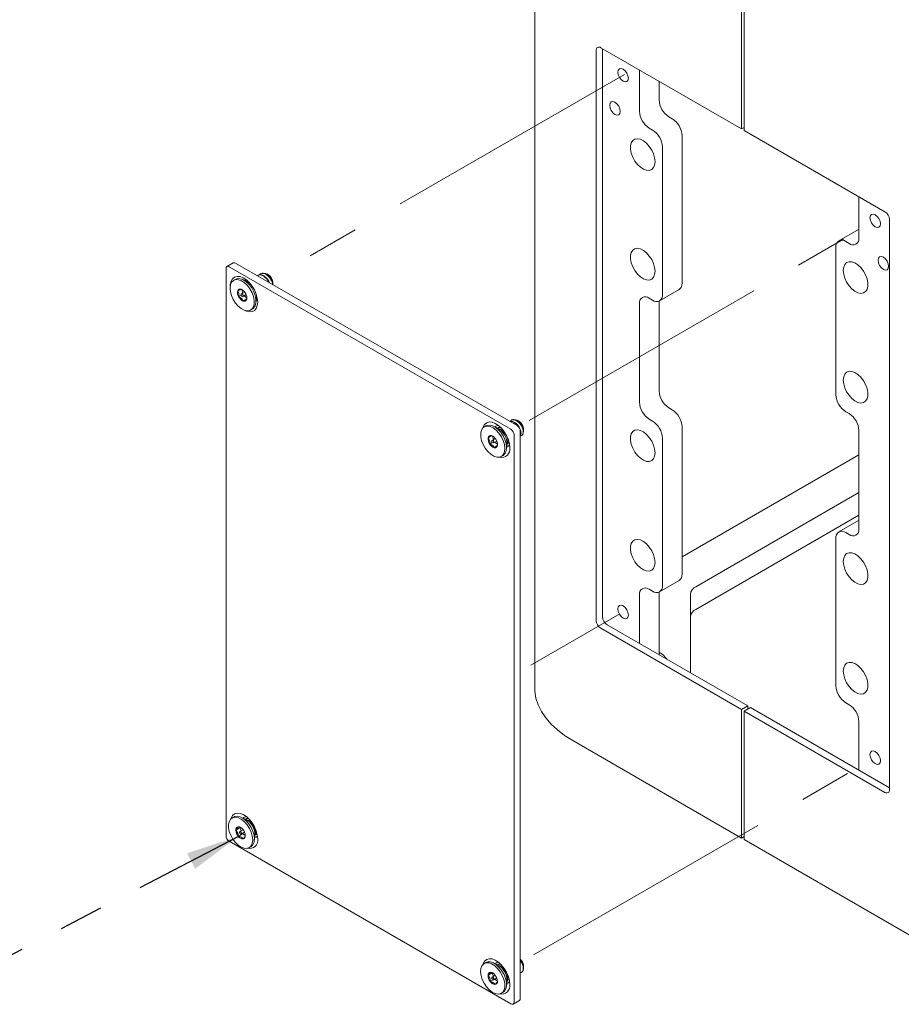
# Model space of a CAD drawing. Units: inches. Extents: x 0.2 to 10.8, y 0.2 to 8.2.
# Drawn here: x 5.6 to 7.6, y 1.7 to 3.9 of the extents above; entities that cross this region are included whole.
import ezdxf

# ---------------------------------------------------------------- set-up
doc = ezdxf.new("R2010")
doc.units = ezdxf.units.IN
doc.header["$MEASUREMENT"] = 0
doc.linetypes.add('CENTERX2', pattern=[0.8, 0.5, -0.1, 0.1, -0.1])
doc.linetypes.add('PHANTOM', pattern=[0.5, 0.25, -0.05, 0.05, -0.05, 0.05, -0.05])
doc.layers.add('TXT', color=7, linetype='PHANTOM', lineweight=50)
doc.styles.get("Standard").update_dxf_attribs({"font": 'ARIAL.TTF'})
doc.dimstyles.new('SLDDIMSTYLE2', dxfattribs={"dimtxt": 0.18, "dimasz": 0.12, "dimexe": 0, "dimexo": 0.0625, "dimgap": 0, "dimtad": 0, "dimtih": 1, "dimtoh": 1, "dimdec": 0, "dimrnd": 1e-09, "dimzin": 0, "dimdsep": 46, "dimlunit": 5, "dimtxsty": 'Standard', "dimsah": 1, "dimcen": 0.09, "dimadec": 0, "dimazin": 0, "dimtfac": 0.12, "dimtdec": 0, "dimtofl": 0, "dimtmove": 0, "dimatfit": 3, "dimfxl": 0, "dimfrac": 2, "dimtolj": 1, "dimtzin": 0, "dimarcsym": 0})

msp = doc.modelspace()

# ---------------------------------------------------------------- linework, layer by layer
at = {"color": 7, "linetype": 'Continuous', "lineweight": 18}
for p, q in [((6.78019936, 7.42734141), (6.78019936, 2.3920064)), ((7.24569644, 3.64919404), (7.24569644, 4.94205033)), ((7.251589, 3.64579234), (7.251589, 4.93864863)), ((6.91865955, 2.54343101), (6.91865955, 3.82608053)), ((6.92897153, 3.83203544), (7.24569644, 3.64919404)), ((6.93280169, 2.55159509), (6.93280169, 3.82982434)), ((7.01588674, 3.78186036), (7.01588674, 3.68924837)), ((7.06008091, 3.75634761), (7.06008091, 3.71476112)), ((7.08211907, 3.67658991), (7.08960262, 3.67226975)), ((7.0379249, 3.65107715), (7.04540844, 3.646757)), ((7.11164078, 3.30224274), (7.11164078, 3.63409853)), ((7.251589, 3.65259574), (7.24569644, 3.64919404)), ((7.56831391, 3.46295094), (7.251589, 3.64579234)), ((7.0674466, 3.27672999), (7.0674466, 3.60858578)), ((7.50968297, 3.49679786), (7.50968297, 3.40418587)), ((7.57862588, 3.44509008), (7.57862588, 2.16244055)), ((7.50877337, 3.42283529), (7.4645792, 3.39732254)), ((7.50877337, 3.42283529), (7.50968297, 3.42330239)), ((7.48764481, 3.39145938), (7.48016126, 3.39577953)), ((7.4581231, 3.05119724), (7.4581231, 3.38305304)), ((6.10175198, 3.34780773), (6.08760985, 3.33964365)), ((6.10695989, 3.34729202), (6.74040972, 2.98160922)), ((6.08545206, 2.05902941), (6.08545206, 3.33487443)), ((6.09281776, 3.33912794), (6.72626758, 2.97344514)), ((6.16383156, 3.32355173), (6.16309499, 3.32312652)), ((6.10642273, 3.31080948), (6.10253365, 3.30856436)), ((6.13210729, 3.30634919), (6.12232367, 3.31059732)), ((6.13436877, 3.30654323), (6.1336322, 3.30611801)), ((6.157939, 3.32015003), (6.15720243, 3.31972482)), ((6.18070932, 3.3211454), (6.17873359, 3.32228634)), ((6.19101962, 3.30209614), (6.19101962, 3.3032855)), ((6.12749448, 3.28227786), (6.12015461, 3.27804065)), ((6.12170664, 3.2875127), (6.12285043, 3.27959691)), ((7.06099051, 3.26246049), (7.10518468, 3.28797324)), ((6.11966119, 3.27541298), (6.11367588, 3.27195773)), ((6.12340955, 3.27240231), (6.13074942, 3.27663952)), ((6.13206963, 3.26688361), (6.12368617, 3.26204395)), ((6.12646374, 3.27416545), (6.13226476, 3.26842036)), ((6.15268764, 3.25799968), (6.15390146, 3.26859649)), ((7.04540844, 3.26400349), (7.0379249, 3.26832365)), ((7.06008091, 3.26199339), (7.06008091, 3.05982735)), ((6.14103052, 3.24187859), (6.14491961, 3.24412372)), ((7.01588674, 3.25559715), (7.01588674, 3.03431459)), ((7.08211907, 3.02165613), (7.08960262, 3.01733597)), ((6.72789506, 2.99401115), (6.72715849, 2.99358593)), ((6.74462299, 2.99151832), (6.74276232, 2.99259281)), ((7.0379249, 2.99614338), (7.04540844, 2.99182322)), ((7.48016126, 3.01302603), (7.48764481, 3.00870587)), ((6.6703364, 2.9811824), (6.66644732, 2.97893728)), ((6.69602096, 2.97672212), (6.68623734, 2.98097025)), ((6.69843227, 2.97700264), (6.6976957, 2.97657743)), ((6.74777541, 2.96885146), (6.74777541, 1.69300644)), ((6.75493329, 2.97256717), (6.75493329, 2.97365843)), ((6.75493329, 2.96855588), (6.75493329, 2.96942813)), ((7.11164078, 2.64730896), (7.11164078, 2.97916476)), ((7.50968297, 2.97053465), (7.50968297, 2.74925209)), ((6.68359208, 2.95869679), (6.67524434, 2.95387774)), ((6.69140815, 2.95265078), (6.68406828, 2.94841357)), ((6.68506116, 2.95808504), (6.68711663, 2.95017334)), ((6.68732322, 2.94277523), (6.69466309, 2.94701245)), ((6.73363328, 2.96068738), (6.73363328, 1.68484236)), ((7.0674466, 2.62179621), (7.0674466, 2.953652)), ((6.68475844, 2.94370785), (6.67878274, 2.94025815)), ((6.69003144, 2.94433865), (6.69606489, 2.9395568)), ((6.71660131, 2.9283726), (6.71781513, 2.93896942)), ((6.72147362, 2.94219291), (6.72221019, 2.94261813)), ((6.70494419, 2.91225152), (6.70883328, 2.91449664)), ((7.50968297, 2.91621674), (7.11164078, 2.68643187)), ((7.50968297, 2.83117423), (7.14260225, 2.61926304)), ((7.50968297, 2.78014043), (7.14260225, 2.56822924)), ((7.50877337, 2.76790151), (7.4645792, 2.74238876)), ((7.50877337, 2.76790151), (7.50968297, 2.76836861)), ((7.4581231, 2.39626347), (7.4581231, 2.72811926)), ((7.48764481, 2.7365256), (7.48016126, 2.74084576)), ((7.06099051, 2.60752671), (7.10518468, 2.63303947)), ((7.01588674, 2.60066338), (7.01588674, 2.49172322)), ((7.04540844, 2.60906971), (7.0379249, 2.61338987)), ((7.06008091, 2.60705962), (7.06008091, 2.46621047)), ((7.13039837, 2.60225454), (7.13039837, 2.42561707)), ((7.25983857, 2.35089282), (6.94311366, 2.53373423)), ((7.24569644, 2.34272874), (6.92897153, 2.52557014)), ((7.24569644, 2.34272874), (7.25983857, 2.35089282)), ((7.25983857, 2.34408942), (7.25983857, 2.35089282)), ((7.48016126, 2.35809225), (7.48764481, 2.35377209)), ((7.24569644, 2.05353721), (7.24569644, 2.34272874)), ((7.26573113, 2.34749112), (7.251589, 2.33932704)), ((7.56831391, 2.15648564), (7.251589, 2.33932704)), ((7.251589, 2.05013551), (7.251589, 2.33932704)), ((7.26573113, 2.34749112), (7.57862588, 2.16686083)), ((7.50968297, 2.31560088), (7.50968297, 2.20666073)), ((6.86562654, 2.27294689), (7.24569644, 2.05353721)), ((6.10288321, 2.10096621), (6.09899413, 2.09872108)), ((6.12856777, 2.09650592), (6.11878415, 2.10075405)), ((6.13118579, 2.09690578), (6.13044922, 2.09648057)), ((6.11710528, 2.07653747), (6.10761826, 2.07106073)), ((6.12275547, 2.06287618), (6.11326846, 2.05739944)), ((6.12395496, 2.07243459), (6.11661509, 2.06819737)), ((6.11782079, 2.07768519), (6.11710528, 2.07653747)), ((6.11710528, 2.07653747), (6.11979535, 2.0700333)), ((6.11987003, 2.06255903), (6.1272099, 2.06679625)), ((6.12230521, 2.06396483), (6.12275547, 2.06287618)), ((6.12275547, 2.06287618), (6.12886939, 2.05960608)), ((6.15422714, 2.06209605), (6.15496371, 2.06252126)), ((6.72626758, 1.68058885), (6.09281776, 2.04627165)), ((6.14914812, 2.0481564), (6.15036194, 2.05875322)), ((7.24569644, 2.05353721), (7.251589, 2.05693891)), ((7.63165889, 1.83072583), (7.251589, 2.05013551)), ((6.137491, 2.03203532), (6.14138008, 2.03428044)), ((6.6703364, 1.77338245), (6.66644732, 1.77113733)), ((6.69602096, 1.76892216), (6.68623734, 1.7731703)), ((6.68477555, 1.75033898), (6.68456834, 1.75009356)), ((6.69855115, 1.76927132), (6.69781459, 1.76884611)), ((6.70220061, 1.77076846), (6.70171152, 1.77010227)), ((6.75493329, 1.76487484), (6.75493329, 1.76585848)), ((6.75493329, 1.76075593), (6.75493329, 1.76196042)), ((6.68456834, 1.75009356), (6.67508133, 1.74461682)), ((6.68667881, 1.73482354), (6.67986747, 1.73089144)), ((6.69140815, 1.74485083), (6.68406828, 1.74061362)), ((6.68456834, 1.75009356), (6.68723633, 1.74244249)), ((6.68732322, 1.73497528), (6.69466309, 1.73921249)), ((6.68953504, 1.73625213), (6.69632536, 1.73188768)), ((6.71660131, 1.72057265), (6.71781513, 1.73116946)), ((6.71820604, 1.73368826), (6.72148563, 1.73468123)), ((6.7215925, 1.73446159), (6.72232907, 1.7348868)), ((6.70494419, 1.70445157), (6.70883328, 1.70669669)), ((6.73147549, 1.68007315), (6.74561763, 1.68823723))]:
    msp.add_line(p, q, dxfattribs=at)
at = {"color": 7, "linetype": 'CENTERX2', "lineweight": 18, "ltscale": 1.166667}
for p, q in [((6.98229556, 3.77198533), (6.18814704, 3.31353315)), ((6.76793775, 2.99307169), (7.54519543, 3.441773)), ((6.97148856, 2.55794663), (6.77120653, 2.44232628)), ((6.77714953, 1.79058959), (7.54785431, 2.23550799))]:
    msp.add_line(p, q, dxfattribs=at)
at = {"color": 7, "linetype": 'Continuous', "lineweight": 18, "flags": 128}
for points in [[(6.9909023, 3.76327906), (6.99000072, 3.76903351), (6.98743326, 3.77495283), (6.98359077, 3.78013587), (6.97905826, 3.78379354), (6.97452574, 3.785369), (6.97068326, 3.7846224), (6.96811579, 3.78166741), (6.96721422, 3.7769539), (6.96811579, 3.77119944), (6.97068326, 3.76528012), (6.97452574, 3.76009709), (6.97905826, 3.75643942), (6.98359077, 3.75486396), (6.98743326, 3.75561055), (6.99000072, 3.75856554), (6.9909023, 3.76327906)], [(6.97263537, 3.688768), (6.9717338, 3.69452245), (6.96916633, 3.70044177), (6.96532385, 3.7056248), (6.96079133, 3.70928247), (6.95625881, 3.71085794), (6.95241633, 3.71011134), (6.94984887, 3.70715635), (6.94894729, 3.70244283), (6.94984887, 3.69668838), (6.95241633, 3.69076906), (6.95625881, 3.68558603), (6.96079133, 3.68192836), (6.96532385, 3.68035289), (6.96916633, 3.68109949), (6.9717338, 3.68405448), (6.97263537, 3.688768)], [(7.05094745, 3.57551433), (7.05007736, 3.58397002), (7.04752176, 3.59289899), (7.04344123, 3.6017402), (7.03809216, 3.60993813), (7.03181066, 3.61697767), (7.02499142, 3.6224165), (7.0180629, 3.62591288), (7.01146047, 3.62724712), (7.00559896, 3.62633538), (7.00084669, 3.62323495), (6.99750226, 3.61814064), (6.9957758, 3.61137255), (6.9957758, 3.60335594), (6.99750226, 3.59459452), (7.00084669, 3.58563881), (7.00559896, 3.57705153), (7.01146047, 3.56937224), (7.0180629, 3.56308347), (7.02499142, 3.55858035), (7.03181066, 3.55614585), (7.03809216, 3.55593292), (7.04344123, 3.55795495), (7.04752176, 3.56208489), (7.05007736, 3.56806322), (7.05094745, 3.57551433)], [(7.53466741, 3.44937014), (7.53556898, 3.45408366), (7.53813645, 3.45703865), (7.54197893, 3.45778524), (7.54651145, 3.45620978), (7.55104397, 3.45255211), (7.55488645, 3.44736908), (7.55745391, 3.44144976), (7.55835549, 3.4356953), (7.55745391, 3.43098179), (7.55488645, 3.4280268), (7.55104397, 3.4272802), (7.54651145, 3.42885566), (7.54197893, 3.43251333), (7.53813645, 3.43769637), (7.53556898, 3.44361569), (7.53466741, 3.44937014)], [(7.05094745, 3.32885096), (7.05007736, 3.33730665), (7.04752176, 3.34623562), (7.04344123, 3.35507683), (7.03809216, 3.36327476), (7.03181066, 3.3703143), (7.02499142, 3.37575313), (7.0180629, 3.37924951), (7.01146047, 3.38058375), (7.00559896, 3.37967201), (7.00084669, 3.37657158), (6.99750226, 3.37147727), (6.9957758, 3.36470918), (6.9957758, 3.35669257), (6.99750226, 3.34793115), (7.00084669, 3.33897544), (7.00559896, 3.33038816), (7.01146047, 3.32270887), (7.0180629, 3.3164201), (7.02499142, 3.31191698), (7.03181066, 3.30948248), (7.03809216, 3.30926955), (7.04344123, 3.31129158), (7.04752176, 3.31542151), (7.05007736, 3.32139985), (7.05094745, 3.32885096)], [(7.47462226, 3.33093207), (7.47549235, 3.33838317), (7.47804795, 3.34436151), (7.48212848, 3.34849144), (7.48747754, 3.35051347), (7.49375904, 3.35030055), (7.50057829, 3.34786604), (7.5075068, 3.34336293), (7.51410924, 3.33707416), (7.51997074, 3.32939487), (7.52472301, 3.32080758), (7.52806745, 3.31185187), (7.52979391, 3.30309046), (7.52979391, 3.29507385), (7.52806745, 3.28830576), (7.52472301, 3.28321145), (7.51997074, 3.28011102), (7.51410924, 3.27919928), (7.5075068, 3.28053352), (7.50057829, 3.28402989), (7.49375904, 3.28946872), (7.48747754, 3.29650826), (7.48212848, 3.30470619), (7.47804795, 3.31354741), (7.47549235, 3.32247638), (7.47462226, 3.33093207)], [(7.55293434, 3.35376853), (7.55383591, 3.35848205), (7.55640337, 3.36143704), (7.56024586, 3.36218364), (7.56477837, 3.36060817), (7.56931089, 3.3569505), (7.57315337, 3.35176747), (7.57572084, 3.34584815), (7.57662241, 3.3400937), (7.57572084, 3.33538018), (7.57315337, 3.33242519), (7.56931089, 3.3316786), (7.56477837, 3.33325406), (7.56024586, 3.33691173), (7.55640337, 3.34209476), (7.55383591, 3.34801408), (7.55293434, 3.35376853)], [(6.12665782, 3.24147825), (6.13316541, 3.24009338), (6.13895774, 3.24091574), (6.14367086, 3.24389365), (6.14700863, 3.24884001), (6.14876133, 3.25544401), (6.14881881, 3.2632907), (6.14717748, 3.27188704), (6.14394047, 3.2806929), (6.13931116, 3.28915497), (6.13358043, 3.29674155), (6.12710837, 3.30297594), (6.12030164, 3.30746642), (6.11358794, 3.30993083), (6.1073891, 3.31021432), (6.10209462, 3.30829908), (6.09803718, 3.30430545), (6.09547172, 3.29848438), (6.09455944, 3.2912016), (6.09535765, 3.28291474), (6.09781621, 3.27414448), (6.10178064, 3.2654419), (6.10700182, 3.2573538), (6.11315171, 3.25038839), (6.11984387, 3.24498333), (6.12665782, 3.24147825)], [(6.156752, 3.25969132), (6.15591811, 3.26841116), (6.15346142, 3.27762368), (6.14951437, 3.28683224), (6.14428973, 3.29554041), (6.13806917, 3.30327873), (6.13118804, 3.30963002), (6.12401731, 3.31425188), (6.11694355, 3.31689514), (6.11034811, 3.31741731), (6.10458656, 3.31579024), (6.09996949, 3.31210164), (6.09674582, 3.30655036), (6.09508933, 3.29943569), (6.09488048, 3.2955723)], [(6.14491961, 3.24412372), (6.14755995, 3.24613878), (6.15089772, 3.25108513), (6.15265041, 3.25768913), (6.1527079, 3.26553582), (6.15106657, 3.27413217), (6.14782955, 3.28293803), (6.14320024, 3.2914001), (6.13746952, 3.29898667), (6.13099746, 3.30522106), (6.12419073, 3.30971154), (6.11747702, 3.31217595), (6.11127818, 3.31245944), (6.10642273, 3.31080948)], [(6.1268935, 3.30861306), (6.12833489, 3.3092552), (6.13101355, 3.30976569)], [(6.19101098, 3.29877036), (6.19097025, 3.29960306), (6.19078143, 3.30136717)], [(6.12219433, 3.27236846), (6.12302956, 3.27226752), (6.12367487, 3.2726163), (6.12403203, 3.27336169), (6.12404664, 3.27439022), (6.1237165, 3.2755453), (6.12309187, 3.27665108), (6.12226783, 3.27753921), (6.12136983, 3.27807449), (6.1205346, 3.27817543), (6.11988929, 3.27782665), (6.11953214, 3.27708126), (6.11951752, 3.27605273), (6.11984766, 3.27489765), (6.1204723, 3.27379187), (6.12129634, 3.27290374), (6.12219433, 3.27236846)], [(6.12595247, 3.2417482), (6.13118804, 3.23926814), (6.13806917, 3.23767465), (6.14428973, 3.23823086), (6.14951437, 3.24090679), (6.15346142, 3.24555818), (6.15591811, 3.25193427), (6.156752, 3.25969132)], [(6.15390146, 3.26859649), (6.15394196, 3.2737223), (6.1532005, 3.27836071)], [(6.15631311, 3.26594081), (6.15362402, 3.26318281), (6.1532546, 3.26294934)], [(7.47462226, 3.0842687), (7.47549235, 3.0917198), (7.47804795, 3.09769814), (7.48212848, 3.10182807), (7.48747754, 3.1038501), (7.49375904, 3.10363718), (7.50057829, 3.10120267), (7.5075068, 3.09669956), (7.51410924, 3.09041079), (7.51997074, 3.0827315), (7.52472301, 3.07414421), (7.52806745, 3.0651885), (7.52979391, 3.05642709), (7.52979391, 3.04841048), (7.52806745, 3.04164239), (7.52472301, 3.03654808), (7.51997074, 3.03344765), (7.51410924, 3.03253591), (7.5075068, 3.03387015), (7.50057829, 3.03736652), (7.49375904, 3.04280535), (7.48747754, 3.04984489), (7.48212848, 3.05804282), (7.47804795, 3.06688404), (7.47549235, 3.07581301), (7.47462226, 3.0842687)], [(6.6947564, 2.91071921), (6.70085601, 2.91073134), (6.70600304, 2.91293405), (6.70987408, 2.91718893), (6.71222592, 2.92322862), (6.71291076, 2.93067364), (6.71188559, 2.93905619), (6.70921481, 2.94784955), (6.70506625, 2.95650122), (6.69970056, 2.96446757), (6.6934549, 2.97124805), (6.68672171, 2.97641662), (6.67992405, 2.97964851), (6.67348905, 2.98074066), (6.66782104, 2.97962444), (6.66327616, 2.97636998), (6.66013999, 2.97118179), (6.65860958, 2.96438584), (6.6587811, 2.95640916), (6.66064376, 2.94775295), (6.66408053, 2.93896111), (6.66887547, 2.93058606), (6.67472728, 2.92315404), (6.68126829, 2.91713203), (6.68808749, 2.91289842), (6.6947564, 2.91071921)], [(6.72420519, 2.93210757), (6.72337131, 2.9408274), (6.72091462, 2.95003992), (6.71696756, 2.95924849), (6.71174292, 2.96795666), (6.70552236, 2.97569498), (6.69864123, 2.98204626), (6.6914705, 2.98666812), (6.68439674, 2.98931139), (6.67780131, 2.98983356), (6.67203975, 2.98820648), (6.66742268, 2.98451788), (6.66419901, 2.97896661), (6.66339805, 2.97650225)], [(6.70883328, 2.91449664), (6.70989212, 2.91517917), (6.71376317, 2.91943405), (6.716115, 2.92547374), (6.71679985, 2.93291876), (6.71577468, 2.94130131), (6.7131039, 2.95009467), (6.70895534, 2.95874634), (6.70358965, 2.96671269), (6.69734399, 2.97349317), (6.6906108, 2.97866174), (6.68381314, 2.98189363), (6.67737813, 2.98298578), (6.67171012, 2.98186956), (6.6703364, 2.9811824)], [(7.05094745, 2.92058055), (7.05007736, 2.92903624), (7.04752176, 2.93796521), (7.04344123, 2.94680643), (7.03809216, 2.95500436), (7.03181066, 2.9620439), (7.02499142, 2.96748273), (7.0180629, 2.9709791), (7.01146047, 2.97231334), (7.00559896, 2.9714016), (7.00084669, 2.96830117), (6.99750226, 2.96320686), (6.9957758, 2.95643877), (6.9957758, 2.94842216), (6.99750226, 2.93966075), (7.00084669, 2.93070504), (7.00559896, 2.92211775), (7.01146047, 2.91443846), (7.0180629, 2.90814969), (7.02499142, 2.90364658), (7.03181066, 2.90121207), (7.03809216, 2.90099915), (7.04344123, 2.90302118), (7.04752176, 2.90715111), (7.05007736, 2.91312945), (7.05094745, 2.92058055)], [(6.68646184, 2.94264567), (6.68723416, 2.94272915), (6.68777227, 2.94324884), (6.68799425, 2.94412562), (6.68786631, 2.94522601), (6.68740791, 2.94638248), (6.68668886, 2.94741897), (6.68581862, 2.94817769), (6.68492967, 2.94854313), (6.68415735, 2.94845964), (6.68361924, 2.94793995), (6.68339725, 2.94706317), (6.6835252, 2.94596278), (6.68398359, 2.94480631), (6.68470264, 2.94376982), (6.68557289, 2.94301111), (6.68646184, 2.94264567)], [(6.7237663, 2.93835706), (6.72107721, 2.93559905), (6.71726511, 2.93416762)], [(7.05094745, 2.67391718), (7.05007736, 2.68237287), (7.04752176, 2.69130184), (7.04344123, 2.70014306), (7.03809216, 2.70834099), (7.03181066, 2.71538053), (7.02499142, 2.72081935), (7.0180629, 2.72431573), (7.01146047, 2.72564997), (7.00559896, 2.72473823), (7.00084669, 2.7216378), (6.99750226, 2.71654349), (6.9957758, 2.7097754), (6.9957758, 2.70175879), (6.99750226, 2.69299738), (7.00084669, 2.68404167), (7.00559896, 2.67545438), (7.01146047, 2.66777509), (7.0180629, 2.66148632), (7.02499142, 2.65698321), (7.03181066, 2.6545487), (7.03809216, 2.65433578), (7.04344123, 2.6563578), (7.04752176, 2.66048774), (7.05007736, 2.66646608), (7.05094745, 2.67391718)], [(7.47462226, 2.67599829), (7.47549235, 2.68344939), (7.47804795, 2.68942773), (7.48212848, 2.69355767), (7.48747754, 2.6955797), (7.49375904, 2.69536677), (7.50057829, 2.69293227), (7.5075068, 2.68842915), (7.51410924, 2.68214038), (7.51997074, 2.67446109), (7.52472301, 2.66587381), (7.52806745, 2.6569181), (7.52979391, 2.64815668), (7.52979391, 2.64014007), (7.52806745, 2.63337198), (7.52472301, 2.62827767), (7.51997074, 2.62517724), (7.51410924, 2.6242655), (7.5075068, 2.62559974), (7.50057829, 2.62909612), (7.49375904, 2.63453495), (7.48747754, 2.64157449), (7.48212848, 2.64977242), (7.47804795, 2.65861363), (7.47549235, 2.6675426), (7.47462226, 2.67599829)], [(6.9909023, 2.55547911), (6.99000072, 2.56123356), (6.98743326, 2.56715288), (6.98359077, 2.57233591), (6.97905826, 2.57599358), (6.97452574, 2.57756905), (6.97068326, 2.57682245), (6.96811579, 2.57386746), (6.96721422, 2.56915394), (6.96811579, 2.56339949), (6.97068326, 2.55748017), (6.97452574, 2.55229714), (6.97905826, 2.54863947), (6.98359077, 2.54706401), (6.98743326, 2.5478106), (6.99000072, 2.55076559), (6.9909023, 2.55547911)], [(7.47462226, 2.42933492), (7.47549235, 2.43678602), (7.47804795, 2.44276436), (7.48212848, 2.4468943), (7.48747754, 2.44891633), (7.49375904, 2.4487034), (7.50057829, 2.4462689), (7.5075068, 2.44176578), (7.51410924, 2.43547701), (7.51997074, 2.42779772), (7.52472301, 2.41921044), (7.52806745, 2.41025473), (7.52979391, 2.40149331), (7.52979391, 2.3934767), (7.52806745, 2.38670861), (7.52472301, 2.3816143), (7.51997074, 2.37851387), (7.51410924, 2.37760213), (7.5075068, 2.37893637), (7.50057829, 2.38243275), (7.49375904, 2.38787158), (7.48747754, 2.39491112), (7.48212848, 2.40310905), (7.47804795, 2.41195026), (7.47549235, 2.42087923), (7.47462226, 2.42933492)], [(6.78019936, 2.3920064), (6.78051057, 2.38423024), (6.78299631, 2.36874425), (6.78794659, 2.35345672), (6.79531917, 2.33849809), (6.80505114, 2.32399597), (6.81705949, 2.31007409), (6.83124176, 2.29685123), (6.84747695, 2.2844402), (6.86562654, 2.27294689)], [(7.53466741, 2.24157019), (7.53556898, 2.24628371), (7.53813645, 2.2492387), (7.54197893, 2.24998529), (7.54651145, 2.24840983), (7.55104397, 2.24475216), (7.55488645, 2.23956913), (7.55745391, 2.2336498), (7.55835549, 2.22789535), (7.55745391, 2.22318184), (7.55488645, 2.22022685), (7.55104397, 2.21948025), (7.54651145, 2.22105571), (7.54197893, 2.22471338), (7.53813645, 2.22989642), (7.53556898, 2.23581574), (7.53466741, 2.24157019)], [(6.156752, 2.05189137), (6.15591811, 2.0606112), (6.15346142, 2.06982373), (6.14951437, 2.07903229), (6.14428973, 2.08774046), (6.13806917, 2.09547878), (6.13118804, 2.10183007), (6.12401731, 2.10645192), (6.11694355, 2.10909519), (6.11034811, 2.10961736), (6.10458656, 2.10799029), (6.09996949, 2.10430169), (6.09674582, 2.09875041), (6.09594486, 2.09628605)], [(6.1327108, 2.03039624), (6.13799122, 2.0323395), (6.14203075, 2.03635871), (6.14457558, 2.04220131), (6.14546581, 2.04950021), (6.1446455, 2.05779678), (6.1421662, 2.06656971), (6.13818369, 2.07526778), (6.13294821, 2.08334445), (6.12678871, 2.09029224), (6.12009223, 2.09567458), (6.11327953, 2.0991533), (6.10677867, 2.10050979), (6.10099813, 2.09965885), (6.09630113, 2.09665392), (6.09298278, 2.09168382), (6.0912516, 2.08506085), (6.09121636, 2.07720114), (6.09287927, 2.06859855), (6.09613585, 2.05979362), (6.10078148, 2.05133959), (6.10652426, 2.04376765), (6.11300333, 2.03755359), (6.11981161, 2.03308785), (6.1265213, 2.03065103), (6.1327108, 2.03039624)], [(6.14138008, 2.03428044), (6.1418803, 2.03458463), (6.14591983, 2.03860383), (6.14846466, 2.04444644), (6.1493549, 2.05174533), (6.14853459, 2.0600419), (6.14605529, 2.06881484), (6.14207278, 2.07751291), (6.1368373, 2.08558958), (6.1306778, 2.09253736), (6.12398132, 2.09791971), (6.11716862, 2.10139842), (6.11066776, 2.10275492), (6.10488722, 2.10190397), (6.10288321, 2.10096621)], [(6.11946586, 2.06242045), (6.1201189, 2.06275543), (6.12048628, 2.06348971), (6.12051208, 2.0645115), (6.12019236, 2.06566523), (6.1195758, 2.06677527), (6.11875627, 2.06767261), (6.11785853, 2.06822065), (6.11701926, 2.06833596), (6.11636622, 2.06800097), (6.11599884, 2.06726669), (6.11597304, 2.06624491), (6.11629276, 2.06509117), (6.11690932, 2.06398114), (6.11772885, 2.06308379), (6.11862659, 2.06253575), (6.11946586, 2.06242045)], [(6.15631311, 2.05814086), (6.15362402, 2.05538286), (6.14981191, 2.05395143)], [(6.69795147, 1.70264836), (6.70361181, 1.70378219), (6.70814642, 1.70705313), (6.71127037, 1.71225566), (6.71278737, 1.71906289), (6.71260211, 1.72704709), (6.71072622, 1.73570659), (6.70727758, 1.74449728), (6.70247287, 1.7528668), (6.69661399, 1.76028927), (6.69006908, 1.76629831), (6.68324938, 1.77051634), (6.67658339, 1.77267834), (6.67048997, 1.77264846), (6.66535198, 1.77042857), (6.66149226, 1.76615816), (6.65915334, 1.76010555), (6.65848218, 1.75265105), (6.65952094, 1.74426306), (6.66220437, 1.73546862), (6.66636384, 1.72682032), (6.67173801, 1.71886157), (6.6779892, 1.71209244), (6.68472462, 1.70693826), (6.69152106, 1.70372289), (6.69795147, 1.70264836)], [(6.72420519, 1.72430762), (6.72337131, 1.73302745), (6.72091462, 1.74223997), (6.71696756, 1.75144854), (6.71174292, 1.76015671), (6.70552236, 1.76789502), (6.69864123, 1.77424631), (6.6914705, 1.77886817), (6.68439674, 1.78151143), (6.67780131, 1.78203361), (6.67203975, 1.78040653), (6.66742268, 1.77671793), (6.66419901, 1.77116666), (6.66339805, 1.7687023)], [(6.70883328, 1.70669669), (6.71203551, 1.70929825), (6.71515946, 1.71450078), (6.71667646, 1.72130801), (6.7164912, 1.72929222), (6.71461531, 1.73795171), (6.71116667, 1.7467424), (6.70636196, 1.75511192), (6.70050308, 1.76253439), (6.69395817, 1.76854343), (6.68713847, 1.77276147), (6.68047248, 1.77492346), (6.67437905, 1.77489358), (6.6703364, 1.77338245)], [(6.68673198, 1.73482282), (6.68743965, 1.73505287), (6.68788182, 1.73570031), (6.68799119, 1.73666657), (6.68775109, 1.73780453), (6.68719809, 1.73894095), (6.68641637, 1.73990284), (6.68552494, 1.74054374), (6.68465952, 1.74076608), (6.68395186, 1.74053602), (6.68350968, 1.73988858), (6.68340032, 1.73892233), (6.68364041, 1.73778437), (6.68419342, 1.73664794), (6.68497514, 1.73568606), (6.68586656, 1.73504516), (6.68673198, 1.73482282)], [(6.7237663, 1.73055711), (6.72107721, 1.7277991), (6.71726511, 1.72636767)]]:
    msp.add_lwpolyline(points, dxfattribs=at)
at = {"color": 7, "linetype": 'Continuous', "lineweight": 18}
for centre, radius, start, end in [((6.92494605, 3.8271003), 0.00636868, 50.79671476, 189.21403699), ((7.10792848, 3.71693845), 0.04789708, 182.60547849, 237.39452166), ((7.0637343, 3.6914257), 0.04789708, 182.60547849, 237.39452166), ((7.06379321, 3.6319212), 0.04789708, 2.60547849, 57.39452166), ((7.01959904, 3.60640845), 0.04789708, 2.60547849, 57.39452166), ((7.55623731, 3.44407128), 0.02241174, 2.60547849, 57.39452166), ((7.47155825, 3.38523244), 0.01361077, 50.79671476, 189.21403699), ((7.49624782, 3.40200647), 0.01361077, 230.79671476, 9.21403699), ((6.10390864, 3.34303284), 0.00523935, 54.38242252, 114.30711905), ((6.08994242, 3.33560284), 0.00454905, 50.79671476, 189.21403699), ((6.11977718, 3.27942961), 0.02960905, 46.71673273, 65.39056999), ((6.16913499, 3.30255772), 0.02189673, 1.90468543, 58.08993804), ((7.09681525, 3.30035516), 0.01494521, 304.05635083, 7.25582956), ((6.12852208, 3.28082927), 0.01729491, 165.58316681, 210.86096892), ((6.11727172, 3.28317362), 0.00583929, 63.49130387, 160.37039251), ((6.11142283, 3.26985077), 0.02038448, 25.0608036, 65.49426068), ((6.13214134, 3.28059219), 0.02038448, 205.0608036, 245.49426068), ((6.12629245, 3.26726933), 0.00583929, 243.49130387, 340.37039251), ((6.11504208, 3.26961368), 0.01729491, 345.58316681, 30.86096892), ((7.02932189, 3.25777655), 0.01361077, 50.79671476, 189.21403699), ((7.05401145, 3.27455059), 0.01361077, 230.79671476, 9.21403699), ((7.10792848, 3.06200468), 0.04789708, 182.60547849, 237.39452166), ((7.50597067, 3.05337457), 0.04789708, 182.60547849, 237.39452166), ((7.0637343, 3.03649192), 0.04789708, 182.60547849, 237.39452166), ((7.06379321, 2.97698743), 0.04789708, 2.60547849, 57.39452166), ((6.73303816, 2.97292459), 0.02190743, 1.91961455, 58.07500892), ((7.01959904, 2.95147467), 0.04789708, 2.60547849, 57.39452166), ((7.4618354, 2.96835732), 0.04789708, 2.60547849, 57.39452166), ((6.6988291, 2.97301568), 0.00917341, 92.26387499, 142.12908142), ((6.67775203, 2.94100858), 0.04011496, 357.08622053, 62.90840294), ((6.71764144, 2.95995966), 0.01600838, 2.60547849, 57.39452166), ((6.73178358, 2.96812374), 0.01600838, 2.60547849, 57.39452166), ((6.73715835, 2.96916666), 0.01781691, 336.45231918, 18.10170187), ((6.69545684, 2.95185955), 0.02031301, 174.29801648, 214.82918565), ((6.68106254, 2.95348633), 0.00583135, 79.17874667, 176.15131302), ((6.67741681, 2.94249751), 0.01737565, 29.03489126, 74.16746495), ((6.67593466, 2.93932924), 0.02031301, 354.29801648, 34.82918565), ((6.69397469, 2.94869129), 0.01737565, 209.03489126, 254.16746495), ((6.69032896, 2.93770247), 0.00583135, 259.17874667, 356.15131302), ((6.70588565, 2.92886214), 0.01860479, 255.76463108, 10.04609784), ((7.49624782, 2.7470727), 0.01361077, 230.79671476, 9.21403699), ((7.47155825, 2.73029866), 0.01361077, 50.79671476, 189.21403699), ((7.09681525, 2.64542138), 0.01494521, 304.05635085, 7.25582955), ((7.02932189, 2.60284278), 0.01361077, 50.79671476, 189.21403699), ((7.05401145, 2.61961681), 0.01361077, 230.79671476, 9.21403699), ((7.15125075, 2.6001751), 0.0209558, 114.37465829, 174.30520075), ((6.95519026, 2.55261389), 0.02241174, 182.60547849, 237.39452166), ((7.15125075, 2.5491413), 0.0209558, 114.37465829, 174.30520075), ((6.94104812, 2.54444981), 0.02241174, 182.60547849, 237.39452166), ((7.03884606, 2.43036949), 0.04637599, 33.92990242, 62.74930954), ((7.50597067, 2.3984408), 0.04789708, 182.60547849, 237.39452166), ((7.4618354, 2.31342355), 0.04789708, 2.60547849, 57.39452166), ((7.57233938, 2.16142078), 0.00636868, 230.79671476, 9.21403699), ((6.13137591, 2.09279948), 0.00917341, 92.26387499, 142.12908142), ((6.1102621, 2.06077118), 0.04015058, 357.11911076, 62.87551271), ((6.11436161, 2.07239666), 0.0068744, 104.91382554, 191.2058155), ((6.13104437, 2.07275049), 0.02348697, 184.12568368, 220.81346338), ((6.11245792, 2.06601503), 0.01302515, 34.31021304, 89.40856478), ((6.10544076, 2.05800592), 0.02348697, 4.12568368, 40.81346338), ((6.1014439, 2.05975713), 0.01600838, 182.60547849, 237.39452166), ((6.1240272, 2.06474138), 0.01302515, 214.31021304, 269.40856478), ((6.12212352, 2.05835975), 0.0068744, 284.91382554, 11.2058155), ((6.13843246, 2.04864594), 0.01860479, 255.76463107, 10.04609783), ((6.6988291, 1.76521573), 0.00917341, 92.26387499, 142.12908142), ((6.73281558, 1.76501501), 0.02213379, 2.18394739, 47.47730254), ((6.68132736, 1.74525517), 0.00627857, 93.81509086, 185.83545732), ((6.67896029, 1.73681875), 0.01482975, 32.09179494, 82.44684036), ((6.67797171, 1.73333545), 0.03990225, 356.88832411, 63.10629936), ((6.73351828, 1.76133272), 0.02138712, 345.16743221, 21.94282467), ((6.69742574, 1.74471131), 0.02234461, 180.2423071, 218.20581386), ((6.69243121, 1.73877015), 0.01482975, 212.09179494, 262.44684036), ((6.69006414, 1.73033372), 0.00627857, 273.81509086, 5.83545732), ((6.67396577, 1.73087758), 0.02234461, 0.2423071, 38.20581386), ((6.70588565, 1.72106219), 0.01860479, 255.76463108, 10.04609784), ((6.72914292, 1.68411395), 0.00454905, 230.79671476, 9.21403699), ((6.74282036, 1.69237557), 0.00499506, 304.05635083, 7.25582957)]:
    msp.add_arc(centre, radius, start, end, dxfattribs=at)
for points, knots in [([(6.19015476, 3.29839378), (6.19015567, 3.29922577), (6.19015888, 3.30213758), (6.18779908, 3.3082254), (6.18343694, 3.31521379), (6.1776394, 3.32083686), (6.17133883, 3.32418493), (6.16564609, 3.32444871), (6.16197723, 3.32317933), (6.16102628, 3.32129094), (6.16093036, 3.32110047)], [0, 0, 0, 0, 0.0614276936, 0.2149854023, 0.368543111, 0.5221008197, 0.6756585283, 0.829216237, 0.9827739457, 1, 1, 1, 1]), ([(6.19078143, 3.30136717), (6.19009522, 3.30376659), (6.1887228, 3.30856542), (6.18412886, 3.31565357), (6.17836743, 3.32128899), (6.1721542, 3.32448792), (6.16700493, 3.32520633), (6.16480121, 3.32372572), (6.16402708, 3.3232056)], [0, 0, 0, 0, 0.1804562354, 0.3609124709, 0.5413687063, 0.7218249418, 0.9022811772, 1, 1, 1, 1]), ([(6.17230209, 3.32403022), (6.17289133, 3.32407116), (6.17380762, 3.32413481), (6.17589255, 3.32364287), (6.17774453, 3.32289407), (6.17995284, 3.32155735), (6.18139823, 3.32047939), (6.18278223, 3.31923756), (6.18410855, 3.31790748), (6.18535229, 3.31644625), (6.18648684, 3.31488465), (6.18754252, 3.31327037), (6.18847373, 3.31158719), (6.18924932, 3.30989154), (6.18991265, 3.30821802), (6.19041945, 3.30656432), (6.19076032, 3.30495835), (6.19099272, 3.3033897), (6.19104193, 3.30191448), (6.1909772, 3.30082923), (6.19091272, 3.30046961), (6.19090594, 3.30043181)], [0, 0, 0, 0, 0.0713259451, 0.1109135505, 0.2316973765, 0.2706027406, 0.3494969852, 0.3895787495, 0.4277031424, 0.5049716242, 0.5442065367, 0.5820816871, 0.6589137585, 0.6979639505, 0.7346277326, 0.8089344992, 0.8466606455, 0.8833350774, 0.9577343264, 0.9955567361, 1, 1, 1, 1]), ([(6.13801191, 3.30306036), (6.13760575, 3.30333327), (6.13703692, 3.30371549), (6.13652285, 3.30371876), (6.13637584, 3.30371969)], [0, 0, 0, 0, 0.7140149171, 1, 1, 1, 1]), ([(6.18191201, 3.30402308), (6.18183429, 3.30425555), (6.18095602, 3.30688243), (6.17739244, 3.31182443), (6.1717708, 3.31745488), (6.16550238, 3.32069202), (6.15994433, 3.32134087), (6.15742707, 3.31957072), (6.15632376, 3.31879487)], [0, 0, 0, 0, 0.01990536011, 0.2249327505, 0.42996014089, 0.63498753128, 0.84001492166, 1, 1, 1, 1]), ([(6.1830157, 3.30338594), (6.18282724, 3.30397303), (6.18186968, 3.30695594), (6.17815936, 3.31224853), (6.17249551, 3.31788819), (6.16625603, 3.32108597), (6.16111306, 3.32180466), (6.15890884, 3.32032402), (6.15813452, 3.3198039)], [0, 0, 0, 0, 0.0511953626, 0.2601136906, 0.4690320187, 0.6779503467, 0.8868686747, 1, 1, 1, 1]), ([(6.19100821, 3.29864195), (6.19101112, 3.29878599), (6.19102103, 3.29927495), (6.19095206, 3.30018259), (6.19083842, 3.30097149), (6.19078143, 3.30136717)], [0, 0, 0, 0, 0.1722925646, 0.5848567587, 1, 1, 1, 1]), ([(6.11987799, 3.288399), (6.11965659, 3.28836814), (6.11920622, 3.28830536), (6.117991, 3.28789367), (6.1164335, 3.28725983), (6.11489301, 3.28658166), (6.11331292, 3.2858591), (6.11228706, 3.28537728), (6.11177179, 3.28513526)], [0, 0, 0, 0, 0.2161267499, 0.4396425294, 0.5932588879, 0.7520092928, 0.8754366131, 1, 1, 1, 1]), ([(6.11177179, 3.28513526), (6.11216343, 3.28454436), (6.11325942, 3.28289077), (6.11442929, 3.27933187), (6.11429951, 3.27519741), (6.1138227, 3.27272045), (6.11367588, 3.27195773)], [0, 0, 0, 0, 0.18180121901, 0.50876150092, 0.84873548581, 1, 1, 1, 1]), ([(6.1226192, 3.28699389), (6.12229329, 3.28718471), (6.1214112, 3.28770118), (6.12047088, 3.28812915), (6.11987799, 3.288399)], [0, 0, 0, 0, 0.3694728725, 1, 1, 1, 1]), ([(6.11367588, 3.27195773), (6.11469497, 3.27147152), (6.116768, 3.27048247), (6.11926143, 3.26870945), (6.12109826, 3.26682964), (6.12225934, 3.2651598), (6.12310543, 3.26354667), (6.123492, 3.26254638), (6.12368617, 3.26204395)], [0, 0, 0, 0, 0.2161267499, 0.4396425294, 0.5932588879, 0.7520092928, 0.8754366131, 1, 1, 1, 1]), ([(6.12368617, 3.26204395), (6.12457489, 3.26246004), (6.1263827, 3.26330646), (6.12848634, 3.26423102), (6.12996642, 3.26482017), (6.13084355, 3.26511539), (6.13143465, 3.26526701), (6.13167277, 3.26529409), (6.13179238, 3.26530769)], [0, 0, 0, 0, 0.2161267499, 0.4396425294, 0.5932588879, 0.7520092928, 0.8754366131, 1, 1, 1, 1]), ([(6.13179238, 3.26530769), (6.13193714, 3.26607039), (6.13224286, 3.26768105), (6.13242273, 3.26944435), (6.13240569, 3.27040357), (6.13240313, 3.27054774)], [0, 0, 0, 0, 0.4331963916, 0.9148093336, 1, 1, 1, 1]), ([(6.15367605, 3.2699715), (6.15371228, 3.26999005), (6.15438177, 3.27033271), (6.15456537, 3.27134413), (6.15473903, 3.27230082)], [0, 0, 0, 0, 0.0541170157, 1, 1, 1, 1]), ([(6.74801949, 2.95875208), (6.74812768, 2.95885524), (6.74928845, 2.95996197), (6.74964983, 2.96438883), (6.74859453, 2.97119685), (6.74517736, 2.97862829), (6.74008938, 2.98522737), (6.73403712, 2.98992527), (6.7282299, 2.99218978), (6.72522721, 2.99143994), (6.72393819, 2.99111803)], [0, 0, 0, 0, 0.01499438, 0.1608734506, 0.3067525211, 0.4526315917, 0.5985106622, 0.7443897328, 0.8902688034, 1, 1, 1, 1]), ([(6.74312379, 2.97940601), (6.74186797, 2.98118407), (6.7390246, 2.98520986), (6.73328184, 2.98944708), (6.72793834, 2.99167512), (6.7252994, 2.99106911), (6.72438619, 2.99085941)], [0, 0, 0, 0, 0.2382520336, 0.5394369207, 0.8406218078, 1, 1, 1, 1]), ([(6.75349161, 2.96204859), (6.75400095, 2.96373172), (6.75501963, 2.967098), (6.75369389, 2.97424365), (6.75034606, 2.98159084), (6.74525117, 2.98818927), (6.73915722, 2.99297405), (6.73300079, 2.99509559), (6.72784419, 2.9946245), (6.72579688, 2.9922665), (6.72491957, 2.99125605)], [0, 0, 0, 0, 0.1290349375, 0.258069875, 0.3871048124, 0.5161397499, 0.6451746874, 0.7742096249, 0.9032445624, 1, 1, 1, 1]), ([(6.75409344, 2.97470246), (6.75311954, 2.97713798), (6.75117175, 2.98200903), (6.74596827, 2.98860898), (6.73988252, 2.99342827), (6.73380191, 2.99541027), (6.72957723, 2.99541719), (6.72816846, 2.9940235), (6.72800125, 2.99385807)], [0, 0, 0, 0, 0.1947540755, 0.3895081509, 0.5842622264, 0.7790163018, 0.9737703773, 1, 1, 1, 1]), ([(6.735843, 2.99437354), (6.73596654, 2.99440723), (6.73639156, 2.99452316), (6.73792467, 2.99439946), (6.73970728, 2.99404403), (6.74191582, 2.99309084), (6.74338777, 2.99225465), (6.74482709, 2.99122794), (6.74622586, 2.99009449), (6.74756739, 2.98880262), (6.74882308, 2.98737943), (6.75001488, 2.98588126), (6.75110354, 2.98428044), (6.75205267, 2.98263057), (6.75289667, 2.98097885), (6.75359558, 2.97931275), (6.75413715, 2.97765997), (6.75457395, 2.9760232), (6.75483693, 2.9744401), (6.7549359, 2.97317233), (6.75492663, 2.9726897), (6.75492428, 2.97256723)], [0, 0, 0, 0, 0.0170152692, 0.0585416102, 0.1852406187, 0.2260513069, 0.308809263, 0.3508539635, 0.3908454336, 0.471898008, 0.5130543836, 0.5527844051, 0.6333791965, 0.6743418053, 0.7128011337, 0.7907469478, 0.830320668, 0.8687911678, 0.9468339936, 0.9865086914, 1, 1, 1, 1]), ([(6.70342678, 2.97761976), (6.70155141, 2.97769966), (6.69892304, 2.97781164), (6.69730557, 2.97604083), (6.69684218, 2.97553351)], [0, 0, 0, 0, 0.7135078156, 1, 1, 1, 1]), ([(6.703075, 2.97789192), (6.7015733, 2.97800258), (6.69980459, 2.97813291), (6.69870453, 2.97701789), (6.69853847, 2.97684957)], [0, 0, 0, 0, 0.8490407438, 1, 1, 1, 1]), ([(6.7179392, 2.94111848), (6.71827074, 2.94140808), (6.71969444, 2.94265171), (6.72022345, 2.94733574), (6.71912311, 2.95419574), (6.71571275, 2.96163483), (6.71064257, 2.96815129), (6.70490279, 2.97285219), (6.70125796, 2.97382847), (6.69962807, 2.97426504)], [0, 0, 0, 0, 0.0496629431, 0.213263109, 0.376863275, 0.5404634409, 0.7040636069, 0.8676637728, 1, 1, 1, 1]), ([(6.74777541, 2.9595516), (6.74821399, 2.96095597), (6.74914375, 2.96393319), (6.74809745, 2.96817314), (6.7475447, 2.97041308)], [0, 0, 0, 0, 0.4717047874, 1, 1, 1, 1]), ([(6.75492323, 2.96942822), (6.75492607, 2.9695421), (6.75493811, 2.97002429), (6.75486205, 2.97095622), (6.754694, 2.97218176), (6.75444086, 2.97343412), (6.75420949, 2.9742788), (6.75409344, 2.97470246)], [0, 0, 0, 0, 0.0741742086, 0.3140724636, 0.555734609, 0.777175163, 1, 1, 1, 1]), ([(6.68215735, 2.95921399), (6.68201765, 2.95904121), (6.68173348, 2.95868976), (6.68076252, 2.95785381), (6.67942858, 2.95683165), (6.67806602, 2.95584443), (6.67664572, 2.95484432), (6.67571289, 2.95420091), (6.67524434, 2.95387774)], [0, 0, 0, 0, 0.2161267499, 0.4396425294, 0.5932588879, 0.7520092928, 0.8754366131, 1, 1, 1, 1]), ([(6.67524434, 2.95387774), (6.6757295, 2.95326154), (6.67708721, 2.95153716), (6.6787418, 2.94784715), (6.67907673, 2.94358699), (6.67885195, 2.94104186), (6.67878274, 2.94025815)], [0, 0, 0, 0, 0.181801219, 0.5087615009, 0.8487354858, 1, 1, 1, 1]), ([(6.68692733, 2.95711804), (6.68652034, 2.9573568), (6.68559226, 2.95790127), (6.68396891, 2.95858166), (6.68276305, 2.95900257), (6.68215735, 2.95921399)], [0, 0, 0, 0, 0.2799115426, 0.6383063779, 1, 1, 1, 1]), ([(6.75349161, 2.96204859), (6.75331637, 2.96177215), (6.75296351, 2.96121551), (6.75232893, 2.96051221), (6.75161544, 2.95990836), (6.75082368, 2.9594268), (6.74996273, 2.95906375), (6.74902773, 2.95884294), (6.7483753, 2.95874117), (6.74802157, 2.95875202), (6.74801949, 2.95875208)], [0, 0, 0, 0, 0.1392611951, 0.2804175566, 0.4225357967, 0.5666281075, 0.7090972653, 0.8525556124, 0.9991338079, 1, 1, 1, 1]), ([(6.67878274, 2.94025815), (6.67983204, 2.93988358), (6.68196651, 2.93912163), (6.68455024, 2.93768238), (6.68646972, 2.93610805), (6.68769657, 2.93468135), (6.68860175, 2.93328657), (6.68902271, 2.9324134), (6.68923415, 2.93197481)], [0, 0, 0, 0, 0.2161267499, 0.4396425294, 0.5932588879, 0.7520092928, 0.8754366131, 1, 1, 1, 1]), ([(6.68923415, 2.93197481), (6.69004116, 2.93253282), (6.69168278, 2.93366791), (6.69354216, 2.93501673), (6.69479868, 2.93599419), (6.69549789, 2.93659847), (6.69592919, 2.93702764), (6.69607429, 2.9372163), (6.69614717, 2.93731106)], [0, 0, 0, 0, 0.2161267499, 0.4396425294, 0.5932588879, 0.7520092928, 0.8754366131, 1, 1, 1, 1]), ([(6.69614717, 2.93731106), (6.6962307, 2.93809777), (6.69634206, 2.93914652), (6.69630532, 2.94018141), (6.69629614, 2.94043999)], [0, 0, 0, 0, 0.750138193, 1, 1, 1, 1]), ([(6.71857218, 2.94175924), (6.71946915, 2.94162265), (6.72059823, 2.94145073), (6.72123627, 2.94219333), (6.72136743, 2.94234599)], [0, 0, 0, 0, 0.7944347412, 1, 1, 1, 1]), ([(6.13621356, 2.09721791), (6.135187, 2.09739963), (6.1323934, 2.09789417), (6.13043802, 2.09636205), (6.12920117, 2.09539293)], [0, 0, 0, 0, 0.3674663379, 1, 1, 1, 1]), ([(6.13549138, 2.09777664), (6.13497241, 2.09786228), (6.1333206, 2.09813486), (6.13216707, 2.09720269), (6.13137596, 2.0965634)], [0, 0, 0, 0, 0.3141841531, 1, 1, 1, 1]), ([(6.14834657, 2.08070759), (6.14746873, 2.0822405), (6.14523285, 2.08614486), (6.14002038, 2.09091929), (6.13515999, 2.09401475), (6.13271143, 2.09411743), (6.13215916, 2.09414059)], [0, 0, 0, 0, 0.22004085379, 0.56045102563, 0.90086119746, 1, 1, 1, 1]), ([(6.15011263, 2.06063534), (6.15077453, 2.06176439), (6.15223648, 2.06425812), (6.15189332, 2.07056903), (6.14946929, 2.07789648), (6.14504267, 2.08491806), (6.13976401, 2.09036266), (6.13615921, 2.09202911), (6.13461231, 2.09274422)], [0, 0, 0, 0, 0.1482935696, 0.3275365316, 0.5067794936, 0.6860224556, 0.8652654177, 1, 1, 1, 1]), ([(6.11259237, 2.07903949), (6.11258543, 2.07868577), (6.11257132, 2.07796625), (6.11199728, 2.07658935), (6.11102662, 2.07507209), (6.10995319, 2.07369081), (6.10879255, 2.07233681), (6.10801089, 2.07148739), (6.10761826, 2.07106073)], [0, 0, 0, 0, 0.2161267499, 0.4396425294, 0.5932588879, 0.7520092928, 0.8754366131, 1, 1, 1, 1]), ([(6.10761826, 2.07106073), (6.10822428, 2.07044215), (6.10992017, 2.06871109), (6.11220108, 2.06500871), (6.11313649, 2.0607367), (6.11323739, 2.05818513), (6.11326846, 2.05739944)], [0, 0, 0, 0, 0.181801219, 0.5087615009, 0.8487354858, 1, 1, 1, 1]), ([(6.11895716, 2.07717033), (6.11872154, 2.07729723), (6.11790022, 2.07773958), (6.11633677, 2.07823442), (6.11443045, 2.07871676), (6.11320693, 2.07893159), (6.11259237, 2.07903949)], [0, 0, 0, 0, 0.1357040077, 0.4730373497, 0.7353116444, 1, 1, 1, 1]), ([(6.14974257, 2.05989856), (6.15000649, 2.06001418), (6.15158657, 2.0607064), (6.15267384, 2.06463007), (6.15296664, 2.06943806), (6.15179069, 2.07264286), (6.15150239, 2.07342854)], [0, 0, 0, 0, 0.07940582192, 0.4753972763, 0.87138873068, 1, 1, 1, 1]), ([(6.15103712, 2.06148576), (6.15131578, 2.06141689), (6.15257588, 2.06110542), (6.15339724, 2.06185478), (6.15403697, 2.06243843)], [0, 0, 0, 0, 0.2211366853, 1, 1, 1, 1]), ([(6.11326846, 2.05739944), (6.11432959, 2.05720296), (6.11648814, 2.05680327), (6.11910727, 2.05589643), (6.12105914, 2.0548094), (6.12231177, 2.05377054), (6.1232401, 2.05272406), (6.12367454, 2.05205365), (6.12389275, 2.05171692)], [0, 0, 0, 0, 0.2161267499, 0.4396425294, 0.5932588879, 0.7520092928, 0.8754366131, 1, 1, 1, 1]), ([(6.12389275, 2.05171692), (6.124567, 2.05245586), (6.12593855, 2.05395902), (6.12740102, 2.0558488), (6.12829426, 2.05732136), (6.12870433, 2.0583197), (6.12887598, 2.05910276), (6.12886991, 2.05949743), (6.12886686, 2.05969567)], [0, 0, 0, 0, 0.2161267499, 0.4396425294, 0.5932588879, 0.7520092928, 0.8754366131, 1, 1, 1, 1]), ([(6.74777541, 1.78075758), (6.74798497, 1.78053575), (6.7488369, 1.7796339), (6.74992626, 1.77824113), (6.75100001, 1.77666139), (6.75197464, 1.77505757), (6.75281629, 1.77341301), (6.75351065, 1.77175339), (6.75410345, 1.77009313), (6.75454289, 1.76844949), (6.75479891, 1.76689139), (6.75492643, 1.7658056), (6.75490408, 1.76517354), (6.75489352, 1.76487508)], [0, 0, 0, 0, 0.0495775851, 0.2015566206, 0.2788005424, 0.3513239839, 0.4983077956, 0.5729326654, 0.6454771731, 0.7926439213, 0.8674592066, 0.9374134236, 1, 1, 1, 1]), ([(6.75345361, 1.76905253), (6.75328608, 1.76969943), (6.7526751, 1.77205866), (6.75061905, 1.77559526), (6.74850097, 1.77771648), (6.74777541, 1.77844311)], [0, 0, 0, 0, 0.1989582082, 0.7255993256, 1, 1, 1, 1]), ([(6.75335607, 1.76932469), (6.75223959, 1.77182016), (6.75077532, 1.77509297), (6.74835118, 1.77763324), (6.74777541, 1.7782366)], [0, 0, 0, 0, 0.76248583481, 1, 1, 1, 1]), ([(6.75419275, 1.75585772), (6.75446911, 1.7577614), (6.75502184, 1.76156876), (6.75286624, 1.768842), (6.75023085, 1.77436351), (6.74809286, 1.77665597), (6.74777541, 1.77699635)], [0, 0, 0, 0, 0.3150232551, 0.6300465102, 0.9450697654, 1, 1, 1, 1]), ([(6.68090961, 1.75151983), (6.68084418, 1.75123977), (6.6807111, 1.75067009), (6.67996219, 1.7495134), (6.67883149, 1.7481977), (6.67763069, 1.74697683), (6.67635566, 1.7457669), (6.6755074, 1.74500135), (6.67508133, 1.74461682)], [0, 0, 0, 0, 0.2161267499, 0.4396425294, 0.5932588879, 0.7520092928, 0.8754366131, 1, 1, 1, 1]), ([(6.68707312, 1.74923761), (6.68690115, 1.74934785), (6.68614146, 1.74983486), (6.68464971, 1.75042734), (6.68274694, 1.75106389), (6.68152392, 1.75136739), (6.68090961, 1.75151983)], [0, 0, 0, 0, 0.1025040259, 0.4527952677, 0.725144238, 1, 1, 1, 1]), ([(6.70367061, 1.76963116), (6.7030767, 1.76977529), (6.70050416, 1.77039955), (6.69799186, 1.76969983), (6.69688168, 1.76815005), (6.69682358, 1.76806895)], [0, 0, 0, 0, 0.221462498, 0.9592591994, 1, 1, 1, 1]), ([(6.70265764, 1.77041487), (6.70264979, 1.77041649), (6.70104268, 1.77074759), (6.69984744, 1.76989756), (6.69865803, 1.76905169)], [0, 0, 0, 0, 0.0048841088, 1, 1, 1, 1]), ([(6.7163109, 1.75196786), (6.71561885, 1.75333346), (6.71370741, 1.75710522), (6.70880835, 1.76216304), (6.70355236, 1.76590313), (6.70057016, 1.76630543), (6.69954243, 1.76644407)], [0, 0, 0, 0, 0.18347019464, 0.50674146456, 0.83001273447, 1, 1, 1, 1]), ([(6.71762484, 1.73351115), (6.71807816, 1.73410416), (6.71945175, 1.73590102), (6.71948583, 1.74131433), (6.71762619, 1.7484572), (6.71359436, 1.75579254), (6.70813634, 1.76167148), (6.70360099, 1.76509911), (6.70136752, 1.76550074), (6.70109663, 1.76554945)], [0, 0, 0, 0, 0.0874839362, 0.2650843658, 0.4426847955, 0.6202852251, 0.7978856547, 0.9754860843, 1, 1, 1, 1]), ([(6.75419275, 1.75585772), (6.75406262, 1.75553047), (6.75380059, 1.75487152), (6.75329561, 1.75400218), (6.75270647, 1.75322332), (6.7520319, 1.7525577), (6.75127802, 1.75200899), (6.75044764, 1.75157909), (6.74953658, 1.75127925), (6.74869167, 1.75111559), (6.74813311, 1.75110695), (6.74792366, 1.7511037)], [0, 0, 0, 0, 0.1127274529, 0.2269889819, 0.3420291207, 0.4586672061, 0.5739914014, 0.6901163136, 0.8087666427, 0.9282896122, 1, 1, 1, 1]), ([(6.75492798, 1.76196033), (6.75492333, 1.76228027), (6.75491329, 1.76297069), (6.75478178, 1.76412504), (6.75455564, 1.7653997), (6.75423442, 1.7667049), (6.75383995, 1.7680157), (6.75351769, 1.76888746), (6.75335607, 1.76932469)], [0, 0, 0, 0, 0.1487197491, 0.3209335341, 0.4968919723, 0.6741441729, 0.8365644206, 1, 1, 1, 1]), ([(6.67508133, 1.74461682), (6.67563789, 1.74399457), (6.67719542, 1.74225325), (6.67922007, 1.73853186), (6.67990979, 1.73424162), (6.67987744, 1.73168017), (6.67986747, 1.73089144)], [0, 0, 0, 0, 0.181801219, 0.5087615009, 0.8487354858, 1, 1, 1, 1]), ([(6.67986747, 1.73089144), (6.68092793, 1.7306169), (6.68308511, 1.73005845), (6.68570221, 1.72891827), (6.68765223, 1.72761768), (6.6889034, 1.72640884), (6.6898304, 1.72520971), (6.69026407, 1.72445044), (6.6904819, 1.72406907)], [0, 0, 0, 0, 0.2161267499, 0.4396425294, 0.5932588879, 0.7520092928, 0.8754366131, 1, 1, 1, 1]), ([(6.6904819, 1.72406907), (6.69121464, 1.72473435), (6.69270516, 1.72608767), (6.69434249, 1.72775723), (6.69539577, 1.72902824), (6.69593322, 1.72986616), (6.69621925, 1.73050515), (6.69627978, 1.73081596), (6.69631018, 1.73097208)], [0, 0, 0, 0, 0.2161267499, 0.4396425294, 0.5932588879, 0.7520092928, 0.8754366131, 1, 1, 1, 1]), ([(6.71697742, 1.73190087), (6.71702265, 1.73191406), (6.71846264, 1.73233388), (6.71977788, 1.73574015), (6.7204293, 1.74102364), (6.71909142, 1.74519798), (6.71853053, 1.74694802)], [0, 0, 0, 0, 0.01177449064, 0.3748429983, 0.73791150597, 1, 1, 1, 1])]:
    msp.add_open_spline(points, degree=3, knots=knots, dxfattribs=at)

# ---------------------------------------------------------------- leaders
at = {"layer": 'TXT'}
msp.add_leader([(6.11326846, 2.05739944), (5.52146978, 1.74883858), (5.40146978, 1.74883858)], dimstyle='SLDDIMSTYLE2', dxfattribs=at)

doc.saveas('drawing.dxf')
